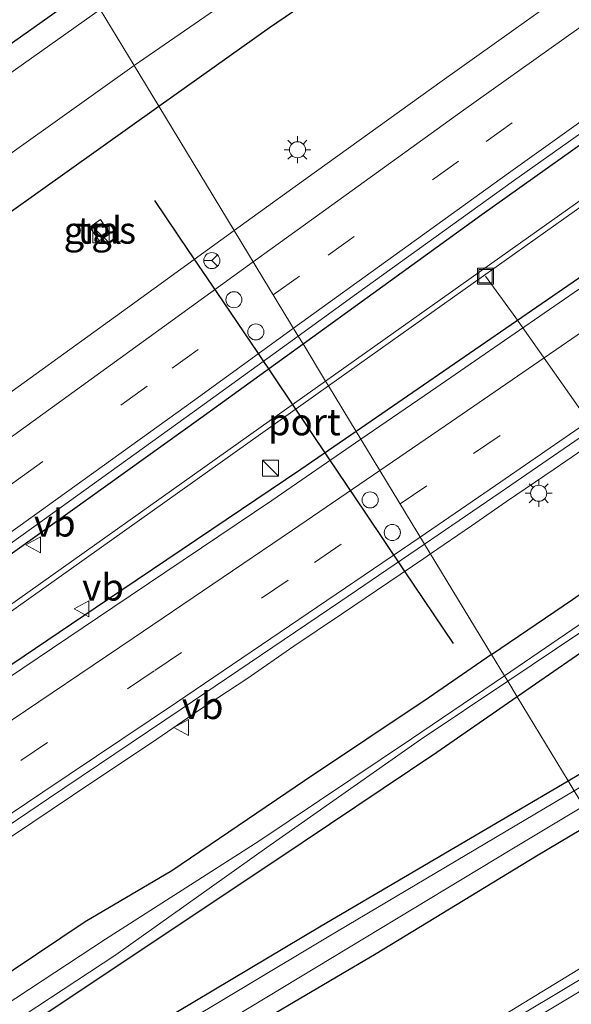
# Model space of a CAD drawing. Units: metres. Extents: x 149994 to 157238, y 488654 to 493750.
# Drawn here: x 151397 to 151448, y 489657 to 489749 of the extents above; entities that cross this region are included whole.
import ezdxf
from ezdxf.enums import TextEntityAlignment as Align

# ---------------------------------------------------------------- set-up
doc = ezdxf.new("R2010")
doc.units = ezdxf.units.M
doc.linetypes.add('VW-3-9_STREEP', pattern=[12, 3, -9])
doc.layers.get('0').update_dxf_attribs({"lineweight": 25})
for name, color, linetype, lineweight in [('B-ME-AL-OVERIG-L-B1', 7, 'Continuous', 18), ('B-ME-BV-GELEIDECONSTRUCTIE-GELEIDERAIL-L-B1', 213, 'BV-GELEIDERAIL', 18), ('B-ME-GW-INSTEEKWATERGANG-L-B1', 10, 'Continuous', 25), ('B-ME-IE-GRASLAND-GV-B6', 93, 'Continuous', 18), ('B-ME-IE-HULPGEOMETRIE-L-B1', 53, 'Continuous', 18), ('B-ME-IE-INRICHTINGSELEMENT-S-B1', 253, 'Continuous', 18), ('B-ME-IE-MEUBILAIR_WEGMEUBILAIR-LICHTMAST-S-B1', 8, 'Continuous', 18), ('B-ME-OG-WATER-GV-B6', 153, 'Continuous', 18), ('B-ME-VH-VERH_SOORT-BITUMEN-GV-B6', 8, 'IE-TERREINAFSCHEIDING-NATUURLIJK-HOUTWAL', 18), ('B-ME-VH-VERH_SOORT-TEGELS-GV-B6', 8, 'Continuous', 18), ('B-ME-VW-DRIP-S-B1', 8, 'Continuous', 18), ('B-ME-VW-MARKERING-39STREEP-015-L-B1', 255, 'VW-3-9_STREEP', 18), ('B-ME-VW-MARKERING-STREEP-015-L-B1', 7, 'Continuous', 18), ('B-ME-VW-MEUBILAIR_WEGMEUBILAIR-RONA-S-B1', 8, 'Continuous', 18), ('B-ME-VW-MEUBILAIR_WEGMEUBILAIR-VERKEERSBORD-S-B1', 8, 'Continuous', 18), ('B-ME-VW-PORTAAL-L-B1', 10, 'Continuous', 25)]:
    doc.layers.add(name, color=color, linetype=linetype, lineweight=lineweight)
doc.styles.add('NLCS-ISO', font='NLCS-ISO.TTF')
doc.linetypes.add('BV-GELEIDERAIL', pattern='A,10,-3,[108,NLCS.SHX,S=1,R=0,X=0,Y=0],-3', length=16)
doc.linetypes.add('IE-TERREINAFSCHEIDING-NATUURLIJK-HOUTWAL', pattern='A,7,-1.5,[67,NLCS.SHX,S=0.75,R=45,X=0,Y=0],-1.5,7,-1.5,[70,NLCS.SHX,S=0.75,R=0,X=0,Y=0],-1.5', length=20)

# ---------------------------------------------------------------- blocks, each defined once
blk = doc.blocks.new('kast')
blk.add_line((-0.75, -0.75), (0.75, 0.75))
blk.add_lwpolyline([(-0.75, 0.75), (0.75, 0.75), (0.75, -0.75), (-0.75, -0.75)], close=True)
blk = doc.blocks.new('dtb')
blk.add_circle((0, 0), 0.75)
blk = doc.blocks.new('put')
for p, q in [((0.75, 0.75), (-0.75, 0.75)), ((-0.75, 0.75), (-0.75, -0.75)), ((0.75, -0.75), (0.75, 0.75)), ((-0.75, -0.75), (0.75, -0.75))]:
    blk.add_line(p, q)
blk.add_lwpolyline([(-0.625, 0.625), (0.625, 0.625), (0.625, -0.625), (-0.625, -0.625)], close=True)
blk = doc.blocks.new('verkeersbord')
for p, q in [((0, 0.75), (-0.75, -0.625)), ((0.75, -0.625), (0, 0.75)), ((-0.75, -0.625), (0.75, -0.625))]:
    blk.add_line(p, q)
blk = doc.blocks.new('wegwijzer')
for q in [(-0.53, -0.53), (0, 0.75), (0.53, -0.53)]:
    blk.add_line((0, 0), q)
blk.add_circle((0, 0), 0.75)
blk = doc.blocks.new('lantaarnpaal')
for p, q in [((0, 0.75), (0, 1.25)), ((-0.75, 0), (-1.25, 0)), ((-0.884, 0.884), (-0.53, 0.53)), ((0.53, 0.53), (0.884, 0.884)), ((0.75, 0), (1.25, 0)), ((-0.53, -0.53), (-0.884, -0.884)), ((0, -0.75), (0, -1.25)), ((0.53, -0.53), (0.884, -0.884))]:
    blk.add_line(p, q)
blk.add_circle((0, 0), 0.75)

msp = doc.modelspace()

# ---------------------------------------------------------------- linework, layer by layer
at = {"layer": 'B-ME-AL-OVERIG-L-B1'}
msp.add_polyline3d([(151440.426, 489724.933, -5.353), (151443.269, 489721.028, -5.353), (151457.6904, 489700.4829, -5.461), (151457.989, 489700.0819, -5.461)], dxfattribs=at)
at = {"layer": 'B-ME-BV-GELEIDECONSTRUCTIE-GELEIDERAIL-L-B1'}
for points in [[(151521.581, 489756.284, -2.5737), (151516.8448, 489752.8269, -2.559), (151511.8838, 489749.4547, -2.5865), (151505.7638, 489745.7362, -2.5876), (151501.0705, 489742.8376, -2.5133), (151497.7828, 489740.8606, -2.5136), (151491.0367, 489736.4877, -2.411), (151484.3804, 489732.0869, -2.2796), (151477.7332, 489727.7268, -2.176), (151471.0817, 489723.3348, -2.071), (151465.4795, 489719.6026, -2.0359), (151461.0579, 489716.6811, -2.0592), (151454.5181, 489712.1791, -2.0095), (151450.095, 489709.157, -1.946), (151446.8451, 489706.9037, -1.9267), (151442.3955, 489703.8984, -1.853), (151439.1303, 489701.6142, -1.8682), (151435.3002, 489699.0051, -1.8357)], [(151435.3002, 489699.0051, -1.8357), (151434.672, 489698.5771, -1.8303), (151426.9884, 489693.3691, -1.7538), (151422.5673, 489690.3638, -1.7722), (151418.1772, 489687.3386, -1.7668), (151413.6767, 489684.3703, -1.7604), (151409.2771, 489681.3605, -1.7548), (151403.7218, 489677.6355, -1.7412), (151398.197, 489673.9377, -1.7597), (151393.7659, 489670.9802, -1.7488)], [(151395.4778, 489627.8381, -1.78), (151401.1799, 489631.323, -1.7659), (151405.823, 489634.0359, -1.7542), (151410.2908, 489636.7581, -1.7498), (151414.9147, 489639.5225, -1.72), (151419.5198, 489642.301, -1.7039), (151425.197, 489645.7302, -1.6941), (151430.8838, 489649.1348, -1.7017), (151436.655, 489652.6282, -1.717), (151442.3341, 489656.0474, -1.7632), (151449.0528, 489660.1642, -1.7716), (151453.7678, 489663.0002, -1.78), (151456.2428, 489664.4656, -1.7743)]]:
    msp.add_polyline3d(points, dxfattribs=at)
at = {"layer": 'B-ME-GW-INSTEEKWATERGANG-L-B1'}
for points in [[(151409.9641, 489740.7903, -4.5789), (151420.278, 489748.156, -4.604), (151437.054, 489759.599, -4.651), (151452.183, 489769.58, -4.561), (151468.334, 489781.021, -4.605), (151483.973, 489791.868, -4.607), (151500.042, 489802.885, -4.556), (151517.872, 489815.123, -4.593), (151534.241, 489826.448, -4.594), (151548.946, 489836.895, -4.561), (151564.614, 489847.625, -4.582), (151580.422, 489858.426, -4.567), (151596.748, 489869.204, -4.545), (151613.002, 489880.487, -4.5), (151629.445, 489892.699, -4.504), (151644.904, 489905.065, -4.582), (151658.93, 489917.354, -4.608), (151672.214, 489931.139, -4.561), (151682, 489944.036, -4.583), (151692.005, 489958.902, -4.531), (151700.279, 489973.265, -4.642), (151707.517, 489988.596, -4.714), (151709.3212, 489992.2488, -4.6646)], [(151423.4159, 489718.605, -2.9278), (151440.0977, 489730.6873, -3.0474), (151470.5103, 489752.3516, -3.2715), (151503.1801, 489775.1539, -3.3069), (151537.4761, 489798.5751, -3.2649), (151575.6105, 489824.0114, -3.141), (151616.7432, 489850.7019, -2.9907), (151645.829, 489869.1213, -3.0698), (151666.5653, 489882.1824, -3.155), (151682.6214, 489892.0958, -3.2038), (151683.1783, 489891.6761, -3.1198), (151683.2976, 489891.1122, -3.0531), (151680.3303, 489889.0704, -3.0494), (151655.4485, 489871.8303, -2.9334), (151626.7451, 489851.664, -2.7427), (151592.2299, 489827.0145, -2.7626), (151561.9686, 489805.0357, -2.8923), (151538.1347, 489787.8018, -2.9317), (151508.1066, 489766.0891, -2.9813), (151484.2979, 489749.3234, -2.9224), (151460.1751, 489732.3366, -2.8628), (151428.372, 489710.4312, -2.6974)], [(151441.0072, 489689.5929, -4.1327), (151448.54, 489694.744, -4.126), (151459.784, 489702.587, -4.213), (151469.685, 489709.754, -4.211), (151479.948, 489716.501, -4.366), (151491.575, 489724.541, -4.357), (151503.8644, 489733.2232, -4.4155), (151515.4194, 489741.4071, -4.4278), (151524.3659, 489747.7951, -4.4269), (151535.1179, 489755.4754, -4.4252), (151543.0486, 489761.1799, -4.4173), (151549.4167, 489765.7781, -4.408), (151560.2194, 489773.61, -4.3863), (151570.3254, 489780.987, -4.3552), (151581.6204, 489789.2351, -4.3198), (151592.5774, 489797.1955, -4.2753), (151615.837, 489811.365, -4.461), (151637.965, 489825.286, -4.47), (151655.19, 489836.675, -4.736), (151670.774, 489847.718, -4.583), (151689.213, 489859.935, -4.514)], [(151448.1594, 489677.7971, -4.2472), (151476.969, 489694.954, -4.307), (151495.917, 489706.163, -4.533), (151519.978, 489719.999, -4.787), (151537.808, 489729.883, -5.093), (151556.136, 489740.823, -4.944), (151572.815, 489750.276, -4.896), (151580.404, 489754.829, -4.943), (151578.752, 489757.771, -4.962), (151570.503, 489771.314, -5.021), (151567.988, 489774.814, -5.014), (151565.161, 489772.96, -5.012), (151550.002, 489761.649, -4.839), (151532.063, 489748.99, -4.981), (151517.29, 489738.266, -4.831), (151501.532, 489726.728, -4.616), (151485.059, 489714.941, -4.614), (151468.52, 489703.208, -4.54), (151451.95, 489691.561, -4.482), (151443.4014, 489685.6441, -4.5208)], [(151403.3353, 489751.7227, -5.0466), (151385.734, 489739.233, -4.964), (151369.729, 489727.946, -5.01), (151355.084, 489717.669, -4.952), (151340.03, 489706.887, -4.906), (151323.195, 489694.804, -4.933), (151308.908, 489684.97, -4.901), (151292.903, 489673.794, -4.87), (151277.485, 489663.158, -4.863), (151260.855, 489652.078, -4.917), (151244.872, 489641.468, -4.886), (151227.408, 489630.22, -4.809), (151212.661, 489620.347, -4.91), (151213.022, 489618.437, -4.814), (151213.492, 489617.186, -4.876), (151204.513, 489611.666, -4.819), (151203.666, 489611.937, -4.819), (151203.125, 489612.707, -4.822)], [(151199.332, 489610.178, -5.092), (151201.543, 489606.468, -5.179), (151202.198, 489605.734, -4.957), (151204.1579, 489604.6425, -5.0173), (151206.629, 489604.93, -4.728), (151216.256, 489612.312, -4.744), (151218.81, 489608.637, -4.544), (151234.452, 489619.167, -4.61), (151250.227, 489629.627, -4.592), (151266.14, 489640.121, -4.596), (151283.201, 489651.154, -4.615), (151299.529, 489662.334, -4.563), (151316.101, 489673.69, -4.595), (151332.17, 489685.201, -4.561), (151349.401, 489697.719, -4.622), (151366.642, 489709.984, -4.578), (151382.951, 489721.488, -4.565), (151396.017, 489730.83, -4.545), (151409.9641, 489740.7903, -4.5789)], [(151428.372, 489710.4312, -2.6974), (151423.1997, 489706.8686, -2.6705), (151405.1829, 489694.7027, -2.6809), (151383.9235, 489680.3473, -2.6932), (151348.5688, 489656.9359, -2.796), (151309.6055, 489631.5538, -2.8261), (151290.0354, 489618.8274, -2.7956), (151266.8895, 489603.7757, -2.7595), (151248.3862, 489591.736, -2.6949), (151222.8824, 489575.1412, -2.6057), (151221.1402, 489576.7075, -2.6349), (151221.0574, 489578.8592, -2.6675), (151247.3698, 489596.3419, -2.7414), (151278.9537, 489617.3271, -2.8301), (151305.8373, 489635.6055, -2.88), (151340.7688, 489659.7423, -2.902), (151375.4139, 489684.116, -2.8219), (151413.8781, 489711.697, -2.8594), (151423.4159, 489718.605, -2.9278)], [(151441.0072, 489689.5929, -4.1327), (151435.076, 489685.537, -4.138), (151423.558, 489677.793, -4.086), (151411.166, 489669.385, -4.12), (151403.095, 489664.629, -3.763), (151391.795, 489657.078, -3.711)], [(151443.4014, 489685.6441, -4.5208), (151435.884, 489680.441, -4.555), (151420.8837, 489670.3616, -4.5026), (151406.455, 489660.737, -4.527), (151392.276, 489651.279, -4.551)], [(151393.231, 489645.22, -4.322), (151408.327, 489654.241, -4.344), (151425.109, 489664.269, -4.393), (151448.1594, 489677.7971, -4.2472)], [(151382.158, 489632.65, -4.111), (151397.348, 489641.936, -4.116), (151413.218, 489651.652, -4.125), (151430.25, 489661.686, -4.063), (151445.196, 489670.814, -4.066), (151450.4935, 489673.9476, -4.0595)]]:
    msp.add_polyline3d(points, dxfattribs=at)
at = {"layer": 'B-ME-IE-GRASLAND-GV-B6'}
for points in [[(151417.0038, 489729.18, -3.1586), (151409.9641, 489740.7903, -4.5789), (151420.278, 489748.156, -4.604), (151437.054, 489759.599, -4.651), (151452.183, 489769.58, -4.561), (151468.334, 489781.021, -4.605), (151483.973, 489791.868, -4.607), (151500.042, 489802.885, -4.556), (151517.872, 489815.123, -4.593), (151534.241, 489826.448, -4.594), (151548.946, 489836.895, -4.561), (151564.614, 489847.625, -4.582), (151580.422, 489858.426, -4.567), (151596.748, 489869.204, -4.545), (151613.002, 489880.487, -4.5), (151629.445, 489892.699, -4.504), (151644.904, 489905.065, -4.582), (151658.93, 489917.354, -4.608), (151672.214, 489931.139, -4.561), (151682, 489944.036, -4.583), (151692.005, 489958.902, -4.531)], [(151684.7573, 489931.5545, -3.7833), (151677.3135, 489922.4861, -3.8158), (151669.4636, 489913.8886, -3.8085), (151661.2048, 489905.5137, -3.7287), (151652.6775, 489897.4917, -3.594), (151644.0815, 489889.9437, -3.5222), (151633.4037, 489881.0972, -3.4259), (151617.8892, 489869.2161, -3.3387), (151603.8672, 489859.0537, -3.3024), (151589.4835, 489849.0108, -3.3125), (151574.7068, 489838.809, -3.3546), (151555.0373, 489825.2964, -3.446), (151540.6705, 489815.5932, -3.4627), (151525.6946, 489805.4845, -3.4757), (151510.7016, 489795.2702, -3.5247), (151495.7262, 489784.9489, -3.5248), (151480.8415, 489774.5974, -3.5104), (151466.0113, 489764.2058, -3.485), (151451.1625, 489753.7133, -3.3726), (151436.393, 489743.161, -3.27), (151421.6986, 489732.5721, -3.1788), (151417.0038, 489729.18, -3.1586)], [(151689.5334, 489894.2784, -3.035), (151674.6796, 489884.0448, -2.9718), (151659.8675, 489873.7924, -2.921), (151645.1051, 489863.5033, -2.8254), (151629.7613, 489852.742, -2.7341), (151615.5661, 489842.6764, -2.6903), (151600.8918, 489832.2117, -2.6957), (151586.22, 489821.698, -2.7693), (151567.1083, 489807.7948, -2.8296), (151552.5967, 489797.1764, -2.8701), (151538.0795, 489786.6094, -2.9156), (151523.5096, 489776.1028, -2.9316), (151508.9104, 489765.6627, -2.9344), (151494.2599, 489755.2599, -2.9339), (151479.5823, 489744.91, -2.9066), (151464.8645, 489734.6117, -2.8465), (151450.1132, 489724.3679, -2.7661), (151435.3099, 489714.1556, -2.681), (151428.8202, 489709.6921, -2.6473)], [(151434.7584, 489699.8986, -2.374), (151441.819, 489704.7254, -2.4098), (151456.635, 489714.9468, -2.4841), (151471.4158, 489725.2191, -2.5695), (151486.1644, 489735.5376, -2.652), (151500.8805, 489745.9027, -2.6863), (151515.5625, 489756.3161, -2.6845), (151530.2016, 489766.7897, -2.6776), (151544.7971, 489777.3239, -2.6575), (151559.3554, 489787.9095, -2.6262), (151573.8903, 489798.5272, -2.5839), (151592.9288, 489812.3876, -2.4858), (151607.5338, 489822.9086, -2.4341), (151622.1744, 489833.3801, -2.4112), (151636.4728, 489843.5251, -2.4445), (151651.5757, 489854.1535, -2.5396), (151666.3331, 489864.4591, -2.6631), (151681.1233, 489874.7179, -2.7358), (151695.9561, 489884.9153, -2.7709)], [(151689.213, 489859.935, -4.514), (151670.774, 489847.718, -4.583), (151655.19, 489836.675, -4.736), (151637.965, 489825.286, -4.47), (151615.837, 489811.365, -4.461), (151592.5774, 489797.1955, -4.2753), (151581.6204, 489789.2351, -4.3198), (151570.3254, 489780.987, -4.3552), (151560.2194, 489773.61, -4.3863), (151549.4167, 489765.7781, -4.408), (151543.0486, 489761.1799, -4.4173), (151535.1179, 489755.4754, -4.4252), (151524.3659, 489747.7951, -4.4269), (151515.4194, 489741.4071, -4.4278), (151503.8644, 489733.2232, -4.4155), (151491.575, 489724.541, -4.357), (151479.948, 489716.501, -4.366), (151469.685, 489709.754, -4.211), (151459.784, 489702.587, -4.213), (151448.54, 489694.744, -4.126), (151441.0072, 489689.5929, -4.1327), (151434.7584, 489699.8986, -2.374)], [(151597.8271, 489836.0918, -3.4163), (151573.4208, 489819.1219, -3.6085), (151539.6211, 489795.6208, -3.6085), (151525.9671, 489786.0881, -3.6085), (151485.1766, 489757.4715, -3.6085), (151454.3895, 489735.6168, -3.6085), (151425.5248, 489715.1269, -3.6068)], [(151592.2299, 489827.0145, -2.7626), (151561.9686, 489805.0357, -2.8923), (151538.1347, 489787.8018, -2.9317), (151508.1066, 489766.0891, -2.9813), (151484.2979, 489749.3234, -2.9224), (151460.1751, 489732.3366, -2.8628), (151428.372, 489710.4312, -2.6974), (151425.7942, 489714.6827, -3.6069), (151454.6933, 489735.2189, -3.6069), (151485.4805, 489757.0735, -3.6069), (151526.2709, 489785.6902, -3.6069), (151539.9249, 489795.2229, -3.6069), (151573.7246, 489818.724, -3.6085), (151598.131, 489835.6938, -3.4163)], [(151534.241, 489826.448, -4.594), (151517.872, 489815.123, -4.593), (151500.042, 489802.885, -4.556), (151483.973, 489791.868, -4.607), (151468.334, 489781.021, -4.605), (151452.183, 489769.58, -4.561), (151437.054, 489759.599, -4.651), (151420.278, 489748.156, -4.604), (151409.9641, 489740.7903, -4.5789), (151407.6645, 489744.5828, -5.967), (151423.234, 489755.362, -5.969), (151439.579, 489766.718, -5.97), (151455.482, 489777.656, -5.973), (151474.103, 489790.433, -5.969), (151492.913, 489803.428, -5.976), (151510.529, 489815.622, -5.976), (151528.099, 489827.568, -5.968)], [(151428.8202, 489709.6921, -2.6473), (151428.372, 489710.4312, -2.6974), (151460.1751, 489732.3366, -2.8628), (151484.2979, 489749.3234, -2.9224), (151508.1066, 489766.0891, -2.9813), (151538.1347, 489787.8018, -2.9317), (151561.9686, 489805.0357, -2.8923), (151592.2299, 489827.0145, -2.7626)], [(151575.6105, 489824.0114, -3.141), (151537.4761, 489798.5751, -3.2649), (151503.1801, 489775.1539, -3.3069), (151470.5103, 489752.3516, -3.2715), (151440.0977, 489730.6873, -3.0474), (151423.4159, 489718.605, -2.9278), (151422.9741, 489719.3337, -2.8553), (151428.4093, 489723.2676, -2.9093), (151443.0342, 489733.8135, -2.977), (151450.7044, 489739.2504, -2.9961), (151476.6739, 489757.9134, -3.2026), (151488.9629, 489766.5094, -3.224), (151501.284, 489775.0592, -3.2153), (151513.6371, 489783.5628, -3.2116), (151526.022, 489792.02, -3.2038), (151538.4385, 489800.4306, -3.1682), (151550.8865, 489808.7947, -3.1605), (151563.3658, 489817.112, -3.0966), (151575.8761, 489825.3825, -3.046)], [(151425.5248, 489715.1269, -3.6068), (151423.4159, 489718.605, -2.9278), (151440.0977, 489730.6873, -3.0474), (151470.5103, 489752.3516, -3.2715), (151503.1801, 489775.1539, -3.3069), (151537.4761, 489798.5751, -3.2649), (151575.6105, 489824.0114, -3.141)], [(151448.1594, 489677.7971, -4.2472), (151443.4014, 489685.6441, -4.5208), (151451.95, 489691.561, -4.482), (151468.52, 489703.208, -4.54), (151485.059, 489714.941, -4.614), (151501.532, 489726.728, -4.616), (151517.29, 489738.266, -4.831), (151532.063, 489748.99, -4.981), (151550.002, 489761.649, -4.839), (151565.161, 489772.96, -5.012), (151567.988, 489774.814, -5.014), (151570.503, 489771.314, -5.021), (151578.752, 489757.771, -4.962), (151580.404, 489754.829, -4.943), (151572.815, 489750.276, -4.896), (151556.136, 489740.823, -4.944), (151537.808, 489729.883, -5.093), (151519.978, 489719.999, -4.787), (151495.917, 489706.163, -4.533), (151476.969, 489694.954, -4.307), (151448.1594, 489677.7971, -4.2472)], [(151388.89, 489751.968, -4.779), (151399.3809, 489758.2445, -4.801), (151403.3353, 489751.7227, -5.0466), (151385.734, 489739.233, -4.964)], [(151530.288, 489749.873, -5.529), (151516.475, 489739.957, -5.465), (151499.339, 489728.092, -5.432), (151484.325, 489717.167, -5.43), (151465.649, 489704.382, -5.482), (151451.055, 489693.646, -5.42), (151442.2041, 489687.6189, -5.5129), (151441.0072, 489689.5929, -4.1327), (151448.54, 489694.744, -4.126), (151459.784, 489702.587, -4.213), (151469.685, 489709.754, -4.211), (151479.948, 489716.501, -4.366), (151491.575, 489724.541, -4.357), (151503.8644, 489733.2232, -4.4155), (151515.4194, 489741.4071, -4.4278), (151524.3659, 489747.7951, -4.4269), (151535.1179, 489755.4754, -4.4252)], [(151582.863, 489754.883, -5.585), (151571.106, 489748.1, -5.571), (151555.179, 489738.815, -5.568), (151537.823, 489728.607, -5.618), (151520.608, 489718.737, -5.633), (151510.482, 489712.694, -5.405), (151502.153, 489708.578, -5.598), (151476.7161, 489693.486, -5.5511), (151448.7187, 489676.8748, -5.5995), (151448.1594, 489677.7971, -4.2472)], [(151385.734, 489739.233, -4.964), (151403.3353, 489751.7227, -5.0466), (151404.4885, 489749.8208, -5.9828), (151387.185, 489737.569, -5.968)], [(151448.1594, 489677.7971, -4.2472), (151476.969, 489694.954, -4.307), (151495.917, 489706.163, -4.533), (151519.978, 489719.999, -4.787), (151537.808, 489729.883, -5.093), (151556.136, 489740.823, -4.944), (151572.815, 489750.276, -4.896)], [(151532.063, 489748.99, -4.981), (151517.29, 489738.266, -4.831), (151501.532, 489726.728, -4.616), (151485.059, 489714.941, -4.614), (151468.52, 489703.208, -4.54), (151451.95, 489691.561, -4.482), (151443.4014, 489685.6441, -4.5208), (151442.5075, 489687.1185, -5.44), (151451.411, 489693.095, -5.415), (151466.094, 489703.369, -5.424), (151484.586, 489716.434, -5.434), (151499.79, 489727.219, -5.433), (151516.58, 489739.184, -5.504), (151530.799, 489749.164, -5.512)], [(151389.976, 489731.996, -5.968), (151407.6645, 489744.5828, -5.967), (151409.9641, 489740.7903, -4.5789), (151396.017, 489730.83, -4.545)], [(151396.017, 489730.83, -4.545), (151409.9641, 489740.7903, -4.5789), (151417.0038, 489729.18, -3.1586), (151407.0365, 489721.9695, -3.1479), (151392.5663, 489711.5104, -3.0375)], [(151404.398, 489728.212, -3.292), (151405.4, 489728.885, -3.295), (151404.527, 489730.209, -3.346), (151403.521, 489729.503, -3.296), (151404.398, 489728.212, -3.292)], [(151387.4499, 489693.7442, -2.7354), (151399.3016, 489702.2376, -2.7481), (151413.8428, 489712.718, -2.7859), (151422.9741, 489719.3337, -2.8553), (151423.4159, 489718.605, -2.9278), (151413.8781, 489711.697, -2.8594), (151375.4139, 489684.116, -2.8219)], [(151375.4139, 489684.116, -2.8219), (151413.8781, 489711.697, -2.8594), (151423.4159, 489718.605, -2.9278), (151425.5248, 489715.1269, -3.6068)], [(151387.9071, 489687.7672, -3.4191), (151425.7942, 489714.6827, -3.6069), (151428.372, 489710.4312, -2.6974), (151423.1997, 489706.8686, -2.6705), (151405.1829, 489694.7027, -2.6809), (151383.9235, 489680.3473, -2.6932)], [(151425.5248, 489715.1269, -3.6068), (151387.6527, 489688.2221, -3.4191)], [(151383.9235, 489680.3473, -2.6932), (151405.1829, 489694.7027, -2.6809), (151423.1997, 489706.8686, -2.6705), (151428.372, 489710.4312, -2.6974), (151428.8202, 489709.6921, -2.6473)], [(151428.8202, 489709.6921, -2.6473), (151420.5086, 489703.9872, -2.6054), (151405.6639, 489693.9843, -2.6024), (151393.0365, 489685.5057, -2.6314)], [(151393.8453, 489672.2257, -2.3653), (151399.6815, 489676.1552, -2.356), (151412.0477, 489684.4854, -2.3383), (151426.9481, 489694.5838, -2.3449), (151434.7584, 489699.8986, -2.374), (151441.0072, 489689.5929, -4.1327), (151435.076, 489685.537, -4.138), (151423.558, 489677.793, -4.086), (151411.166, 489669.385, -4.12), (151403.095, 489664.629, -3.763), (151391.795, 489657.078, -3.711)], [(151391.795, 489657.078, -3.711), (151403.095, 489664.629, -3.763), (151411.166, 489669.385, -4.12), (151423.558, 489677.793, -4.086), (151435.076, 489685.537, -4.138), (151441.0072, 489689.5929, -4.1327), (151442.2041, 489687.6189, -5.5129)], [(151442.2041, 489687.6189, -5.5129), (151433.543, 489681.721, -5.406), (151419.304, 489672.162, -5.436), (151404.99, 489663.017, -5.432), (151360.965, 489634.038, -5.42)], [(151346.052, 489622.107, -5.421), (151405.9469, 489661.5645, -5.4019), (151420.026, 489671.573, -5.445), (151434.334, 489681.632, -5.463), (151442.5075, 489687.1185, -5.44), (151443.4014, 489685.6441, -4.5208), (151435.884, 489680.441, -4.555), (151420.8837, 489670.3616, -4.5026), (151406.455, 489660.737, -4.527), (151392.276, 489651.279, -4.551)], [(151392.276, 489651.279, -4.551), (151406.455, 489660.737, -4.527), (151420.8837, 489670.3616, -4.5026), (151435.884, 489680.441, -4.555), (151443.4014, 489685.6441, -4.5208), (151448.1594, 489677.7971, -4.2472)], [(151448.1594, 489677.7971, -4.2472), (151448.7187, 489676.8748, -5.5995), (151425.689, 489663.211, -5.457), (151365.785, 489627.281, -5.473)], [(151448.1594, 489677.7971, -4.2472), (151425.109, 489664.269, -4.393), (151408.327, 489654.241, -4.344), (151393.231, 489645.22, -4.322)], [(151393.231, 489645.22, -4.322), (151408.327, 489654.241, -4.344), (151425.109, 489664.269, -4.393), (151448.1594, 489677.7971, -4.2472)], [(151366.681, 489625.354, -5.411), (151442.907, 489671.431, -5.416), (151449.5937, 489675.4315, -5.4523), (151450.4935, 489673.9476, -4.0595), (151445.196, 489670.814, -4.066), (151430.25, 489661.686, -4.063), (151413.218, 489651.652, -4.125), (151397.348, 489641.936, -4.116), (151382.158, 489632.65, -4.111)], [(151382.158, 489632.65, -4.111), (151397.348, 489641.936, -4.116), (151413.218, 489651.652, -4.125), (151430.25, 489661.686, -4.063), (151445.196, 489670.814, -4.066), (151450.4935, 489673.9476, -4.0595), (151456.6969, 489663.7167, -2.3674), (151443.4589, 489655.7815, -2.3654), (151427.9963, 489646.4762, -2.3261), (151412.5701, 489637.1959, -2.3643), (151397.1728, 489627.9434, -2.3879), (151381.7462, 489618.6973, -2.4234)]]:
    msp.add_polyline3d(points, dxfattribs=at)
at = {"layer": 'B-ME-IE-HULPGEOMETRIE-L-B1'}
msp.add_polyline3d([(151404.4885, 489749.8208, -5.9828), (151407.6645, 489744.5828, -5.967), (151409.9641, 489740.7903, -4.5789), (151417.0038, 489729.18, -3.1586), (151422.9741, 489719.3337, -2.8553), (151423.4159, 489718.605, -2.9278), (151425.5248, 489715.1269, -3.6068), (151425.7942, 489714.6827, -3.6069), (151428.372, 489710.4312, -2.6974), (151428.8202, 489709.6921, -2.6473), (151434.7584, 489699.8986, -2.374), (151441.0072, 489689.5929, -4.1327), (151442.2041, 489687.6189, -5.5129), (151442.5075, 489687.1185, -5.44), (151443.4014, 489685.6441, -4.5208), (151448.1594, 489677.7971, -4.2472), (151448.7187, 489676.8748, -5.5995), (151449.5937, 489675.4315, -5.4523), (151450.4935, 489673.9476, -4.0595), (151456.6969, 489663.7167, -2.3674), (151462.8072, 489653.6393, -2.6019)], dxfattribs=at)
at = {"layer": 'B-ME-OG-WATER-GV-B6'}
for points in [[(151425.5248, 489715.1269, -3.6068), (151454.3895, 489735.6168, -3.6085), (151485.1766, 489757.4715, -3.6085), (151525.9671, 489786.0881, -3.6085), (151539.6211, 489795.6208, -3.6085), (151573.4208, 489819.1219, -3.6085), (151597.8271, 489836.0918, -3.4163), (151618.7722, 489849.9087, -3.4163), (151649.2812, 489870.046, -3.4163), (151670.3669, 489883.8721, -3.4163), (151670.6707, 489883.4742, -3.4163), (151649.585, 489869.6481, -3.4163), (151619.076, 489849.5108, -3.4163), (151598.131, 489835.6938, -3.4163), (151573.7246, 489818.724, -3.6085), (151539.9249, 489795.2229, -3.6069), (151526.2709, 489785.6902, -3.6069), (151485.4805, 489757.0735, -3.6069), (151454.6933, 489735.2189, -3.6069), (151425.7942, 489714.6827, -3.6069), (151425.5248, 489715.1269, -3.6068)], [(151528.099, 489827.568, -5.968), (151510.529, 489815.622, -5.976), (151492.913, 489803.428, -5.976), (151474.103, 489790.433, -5.969), (151455.482, 489777.656, -5.973), (151439.579, 489766.718, -5.97), (151423.234, 489755.362, -5.969), (151407.6645, 489744.5828, -5.967), (151404.4885, 489749.8208, -5.9828), (151421.918, 489762.088, -5.977), (151437.993, 489773.101, -5.965), (151456.055, 489785.643, -5.982), (151473.36, 489797.584, -5.97), (151490.099, 489809.115, -5.968), (151507.224, 489820.861, -5.978)], [(151387.185, 489737.569, -5.968), (151404.4885, 489749.8208, -5.9828), (151407.6645, 489744.5828, -5.967), (151389.976, 489731.996, -5.968)], [(151530.799, 489749.164, -5.512), (151516.58, 489739.184, -5.504), (151499.79, 489727.219, -5.433), (151484.586, 489716.434, -5.434), (151466.094, 489703.369, -5.424), (151451.411, 489693.095, -5.415), (151442.5075, 489687.1185, -5.44), (151442.2041, 489687.6189, -5.5129), (151451.055, 489693.646, -5.42), (151465.649, 489704.382, -5.482), (151484.325, 489717.167, -5.43), (151499.339, 489728.092, -5.432), (151516.475, 489739.957, -5.465), (151530.288, 489749.873, -5.529)], [(151425.5248, 489715.1269, -3.6068), (151425.7942, 489714.6827, -3.6069), (151387.9071, 489687.7672, -3.4191), (151346.8021, 489659.5614, -3.4113), (151322.6551, 489643.2058, -3.3306), (151293.027, 489623.1377, -3.3306), (151275.7553, 489611.7773, -3.3306), (151249.1609, 489594.285, -3.3306), (151224.3555, 489578.2493, -3.3306), (151224.1011, 489578.7042, -3.3306), (151248.9065, 489594.7399, -3.3306), (151275.5009, 489612.2322, -3.3306), (151292.7725, 489623.5925, -3.3306), (151322.4007, 489643.6607, -3.3306), (151346.5476, 489660.0163, -3.4113), (151387.6527, 489688.2221, -3.4191), (151425.5248, 489715.1269, -3.6068)], [(151442.2041, 489687.6189, -5.5129), (151442.5075, 489687.1185, -5.44), (151434.334, 489681.632, -5.463), (151420.026, 489671.573, -5.445), (151405.9469, 489661.5645, -5.4019), (151346.052, 489622.107, -5.421)], [(151360.965, 489634.038, -5.42), (151404.99, 489663.017, -5.432), (151419.304, 489672.162, -5.436), (151433.543, 489681.721, -5.406), (151442.2041, 489687.6189, -5.5129)], [(151365.785, 489627.281, -5.473), (151425.689, 489663.211, -5.457), (151448.7187, 489676.8748, -5.5995), (151449.5937, 489675.4315, -5.4523), (151442.907, 489671.431, -5.416), (151366.681, 489625.354, -5.411)]]:
    msp.add_polyline3d(points, dxfattribs=at)
at = {"layer": 'B-ME-VH-VERH_SOORT-BITUMEN-GV-B6'}
for points in [[(151434.7584, 489699.8986, -2.374), (151428.8202, 489709.6921, -2.6473), (151435.3099, 489714.1556, -2.681), (151450.1132, 489724.3679, -2.7661), (151464.8645, 489734.6117, -2.8465), (151479.5823, 489744.91, -2.9066), (151494.2599, 489755.2599, -2.9339), (151508.9104, 489765.6627, -2.9344), (151523.5096, 489776.1028, -2.9316), (151538.0795, 489786.6094, -2.9156), (151552.5967, 489797.1764, -2.8701), (151567.1083, 489807.7948, -2.8296), (151586.22, 489821.698, -2.7693), (151600.8918, 489832.2117, -2.6957), (151615.5661, 489842.6764, -2.6903), (151629.7613, 489852.742, -2.7341), (151645.1051, 489863.5033, -2.8254), (151659.8675, 489873.7924, -2.921), (151674.6796, 489884.0448, -2.9718), (151689.5334, 489894.2784, -3.035)], [(151695.9561, 489884.9153, -2.7709), (151681.1233, 489874.7179, -2.7358), (151666.3331, 489864.4591, -2.6631), (151651.5757, 489854.1535, -2.5396), (151636.4728, 489843.5251, -2.4445), (151622.1744, 489833.3801, -2.4112), (151607.5338, 489822.9086, -2.4341), (151592.9288, 489812.3876, -2.4858), (151573.8903, 489798.5272, -2.5839), (151559.3554, 489787.9095, -2.6262), (151544.7971, 489777.3239, -2.6575), (151530.2016, 489766.7897, -2.6776), (151515.5625, 489756.3161, -2.6845), (151500.8805, 489745.9027, -2.6863), (151486.1644, 489735.5376, -2.652), (151471.4158, 489725.2191, -2.5695), (151456.635, 489714.9468, -2.4841), (151441.819, 489704.7254, -2.4098), (151434.7584, 489699.8986, -2.374)], [(151575.8761, 489825.3825, -3.046), (151563.3658, 489817.112, -3.0966), (151550.8865, 489808.7947, -3.1605), (151538.4385, 489800.4306, -3.1682), (151526.022, 489792.02, -3.2038), (151513.6371, 489783.5628, -3.2116), (151501.284, 489775.0592, -3.2153), (151488.9629, 489766.5094, -3.224), (151476.6739, 489757.9134, -3.2026), (151450.7044, 489739.2504, -2.9961), (151443.0342, 489733.8135, -2.977), (151428.4093, 489723.2676, -2.9093), (151422.9741, 489719.3337, -2.8553), (151417.0038, 489729.18, -3.1586), (151421.6986, 489732.5721, -3.1788), (151436.393, 489743.161, -3.27), (151451.1625, 489753.7133, -3.3726), (151466.0113, 489764.2058, -3.485), (151480.8415, 489774.5974, -3.5104), (151495.7262, 489784.9489, -3.5248), (151510.7016, 489795.2702, -3.5247), (151525.6946, 489805.4845, -3.4757), (151540.6705, 489815.5932, -3.4627), (151555.0373, 489825.2964, -3.446)], [(151392.5663, 489711.5104, -3.0375), (151407.0365, 489721.9695, -3.1479), (151417.0038, 489729.18, -3.1586), (151422.9741, 489719.3337, -2.8553), (151413.8428, 489712.718, -2.7859), (151399.3016, 489702.2376, -2.7481), (151387.4499, 489693.7442, -2.7354)], [(151393.0365, 489685.5057, -2.6314), (151405.6639, 489693.9843, -2.6024), (151420.5086, 489703.9872, -2.6054), (151428.8202, 489709.6921, -2.6473), (151434.7584, 489699.8986, -2.374)], [(151434.7584, 489699.8986, -2.374), (151426.9481, 489694.5838, -2.3449), (151412.0477, 489684.4854, -2.3383), (151399.6815, 489676.1552, -2.356), (151393.8453, 489672.2257, -2.3653)], [(151181.0378, 489498.2625, -2.521), (151196.4604, 489507.5574, -2.4827), (151211.8963, 489516.8464, -2.418), (151227.3099, 489526.1204, -2.3213), (151242.5572, 489535.3797, -2.3695), (151258.1167, 489544.7954, -2.4308), (151273.5584, 489554.0682, -2.4438), (151288.9902, 489563.34, -2.5015), (151304.4832, 489572.617, -2.5453), (151320.0138, 489581.8757, -2.5436), (151335.4601, 489591.0881, -2.5308), (151350.8704, 489600.25, -2.5022), (151366.3401, 489609.4877, -2.4768), (151381.7462, 489618.6973, -2.4234), (151397.1728, 489627.9434, -2.3879), (151412.5701, 489637.1959, -2.3643), (151427.9963, 489646.4762, -2.3261), (151443.4589, 489655.7815, -2.3654), (151456.6969, 489663.7167, -2.3674), (151462.8072, 489653.6393, -2.6019)]]:
    msp.add_polyline3d(points, dxfattribs=at)
at = {"layer": 'B-ME-VH-VERH_SOORT-TEGELS-GV-B6'}
msp.add_polyline3d([(151404.398, 489728.212, -3.292), (151403.521, 489729.503, -3.296), (151404.527, 489730.209, -3.346), (151405.4, 489728.885, -3.295), (151404.398, 489728.212, -3.292)], dxfattribs=at)
at = {"layer": 'B-ME-VW-MARKERING-39STREEP-015-L-B1'}
for points in [[(151432.4802, 489703.6558, -2.4193), (151439.3262, 489708.352, -2.4549), (151454.1299, 489718.5627, -2.5354), (151468.9015, 489728.8254, -2.6184), (151483.6391, 489739.1334, -2.6915), (151498.3448, 489749.4886, -2.7112), (151513.009, 489759.9006, -2.7135), (151527.6254, 489770.368, -2.7022), (151542.2058, 489780.9013, -2.6909), (151556.7551, 489791.4755, -2.662), (151571.2922, 489802.0863, -2.6208), (151571.3526, 489802.1304, -2.6206), (151590.3571, 489815.9413, -2.5252), (151604.9767, 489826.4741, -2.4636), (151619.6277, 489836.956, -2.4491), (151633.8844, 489847.0726, -2.4863), (151649.0618, 489857.7427, -2.5803), (151663.8152, 489868.061, -2.6936), (151678.6297, 489878.331, -2.7705), (151693.4744, 489888.5358, -2.8135), (151708.3446, 489898.6997, -2.8533), (151723.5328, 489908.9381, -2.8596), (151738.2224, 489918.8404, -2.8657), (151748.7227, 489925.8473, -2.8759)], [(151420.6425, 489723.179, -2.9163), (151425.7504, 489726.884, -2.9569), (151440.4835, 489737.5135, -3.0454), (151455.2138, 489748.0258, -3.1518), (151469.9899, 489758.4915, -3.2736), (151484.8794, 489768.9083, -3.3004), (151499.7201, 489779.2056, -3.3066), (151514.6635, 489789.4936, -3.2933), (151529.6099, 489799.6799, -3.2648), (151544.6264, 489809.8148, -3.2349), (151552.1538, 489814.8543, -3.23), (151552.2128, 489814.8937, -3.23)], [(151130.5784, 489526.1556, -2.7797), (151140.9307, 489532.8841, -2.7647), (151156.011, 489542.6889, -2.7112), (151171.0706, 489552.5047, -2.6969), (151186.143, 489562.3406, -2.5888), (151195.384, 489568.3704, -2.574), (151201.2121, 489572.1732, -2.5931), (151209.8225, 489577.8014, -2.6405), (151216.2508, 489582.0033, -2.6822), (151231.2275, 489591.8469, -2.7104), (151246.1708, 489601.7479, -2.7164), (151261.0611, 489611.6822, -2.7883), (151275.9564, 489621.7054, -2.8159), (151290.7861, 489631.7559, -2.7972), (151305.5602, 489641.8425, -2.8681), (151320.3094, 489652.0018, -2.8906), (151335.0349, 489662.2113, -2.8842), (151349.7224, 489672.4737, -2.8545), (151364.3213, 489682.768, -2.8243), (151378.932, 489693.147, -2.7793), (151385.145, 489697.5907, -2.7822), (151396.7002, 489705.8596, -2.7902), (151411.1986, 489716.3274, -2.8688), (151420.6425, 489723.179, -2.9163)], [(151138.4329, 489511.4159, -2.5375), (151150.1278, 489518.8154, -2.4995), (151165.2973, 489528.4868, -2.4726), (151180.4379, 489538.1955, -2.3829), (151195.5345, 489547.9615, -2.3307), (151204.9148, 489554.0655, -2.3206), (151210.6159, 489557.7753, -2.3144), (151219.8341, 489563.7769, -2.3403), (151225.7024, 489567.5975, -2.3665), (151240.792, 489577.4136, -2.3915), (151255.8828, 489587.225, -2.4538), (151270.9727, 489597.0361, -2.4945), (151286.0613, 489606.851, -2.5317), (151301.1529, 489616.6634, -2.5468), (151316.2437, 489626.4748, -2.5565), (151331.3333, 489636.2876, -2.5501), (151346.4092, 489646.103, -2.5334), (151361.4361, 489655.9715, -2.5103), (151376.4349, 489665.9047, -2.4587), (151391.398, 489675.8733, -2.4055), (151397.0966, 489679.7061, -2.3939), (151409.5938, 489688.118, -2.371), (151424.4852, 489698.199, -2.3805), (151432.4802, 489703.6558, -2.4193)]]:
    msp.add_polyline3d(points, dxfattribs=at)
at = {"layer": 'B-ME-VW-MARKERING-STREEP-015-L-B1'}
for points in [[(151422.5349, 489720.0579, -2.8218), (151427.876, 489723.9333, -2.8695), (151442.5812, 489734.5462, -2.9481), (151457.3031, 489745.059, -3.0547), (151472.0811, 489755.5306, -3.1672), (151486.9069, 489765.9252, -3.2009), (151501.5715, 489776.0823, -3.208), (151516.5092, 489786.3566, -3.1923), (151531.452, 489796.5309, -3.1645), (151546.6665, 489806.786, -3.14), (151561.2249, 489816.5106, -3.1264), (151581.4259, 489829.8519, -3.0953), (151596.1005, 489839.4062, -3.0767), (151611.3437, 489849.2757, -3.0574), (151625.6097, 489858.3964, -3.0394), (151641.7625, 489868.6574, -2.9551), (151657.2688, 489878.4028, -3.0459), (151672.2142, 489887.7477, -3.0907), (151687.5982, 489897.0946, -3.1152), (151703.0306, 489906.5631, -3.0646), (151718.9648, 489916.1896, -3.0385), (151734.1373, 489925.2668, -3.0432), (151745.1596, 489931.8523, -3.0409)], [(151418.7757, 489726.2578, -3.0146), (151423.6374, 489729.7787, -3.0344), (151438.3704, 489740.4114, -3.134), (151453.1276, 489750.9543, -3.2474), (151467.9464, 489761.4314, -3.3684), (151482.7867, 489771.8351, -3.3977), (151497.6537, 489782.1707, -3.3927), (151512.6058, 489792.4658, -3.3852), (151527.5916, 489802.6737, -3.3498), (151542.6105, 489812.8027, -3.3162), (151557.0072, 489822.4993, -3.2948), (151576.6721, 489836.0321, -3.2191), (151591.4356, 489846.1757, -3.1845), (151605.9004, 489856.2886, -3.1609), (151619.9149, 489866.4057, -3.1947), (151635.4137, 489878.3062, -3.2937), (151645.9356, 489886.9136, -3.3433), (151654.9924, 489894.8917, -3.4551), (151663.6033, 489903.039, -3.5637), (151671.9397, 489911.5104, -3.6206), (151679.8744, 489920.3147, -3.6476), (151687.4076, 489929.4263, -3.6265)], [(151746.8627, 489928.982, -2.9556), (151736.2064, 489921.8764, -2.9519), (151721.6331, 489912.091, -2.9356), (151706.3044, 489901.6994, -2.9368), (151691.4199, 489891.539, -2.8951), (151676.5656, 489881.3088, -2.8499), (151661.7569, 489871.0545, -2.7752), (151646.9549, 489860.7338, -2.6615), (151631.8176, 489850.073, -2.5713), (151617.5162, 489839.9344, -2.5289), (151602.8451, 489829.4494, -2.5404), (151588.2091, 489818.9085, -2.6049), (151569.1447, 489805.0278, -2.6989), (151554.6164, 489794.4179, -2.7432), (151540.0812, 489783.852, -2.765), (151525.4952, 489773.3345, -2.7775), (151510.8893, 489762.872, -2.7886), (151496.2391, 489752.4577, -2.7831), (151481.552, 489742.1026, -2.7668), (151466.8253, 489731.8022, -2.6983), (151452.0634, 489721.5466, -2.6182), (151437.2725, 489711.3507, -2.5345), (151430.5887, 489706.7754, -2.5005)], [(151434.3519, 489700.5689, -2.3424), (151441.3681, 489705.3817, -2.3762), (151456.1827, 489715.6, -2.4494), (151470.9629, 489725.8691, -2.5365), (151485.7103, 489736.1845, -2.6151), (151500.4251, 489746.5467, -2.6423), (151515.099, 489756.9666, -2.6398), (151529.7306, 489767.4442, -2.6334), (151544.3221, 489777.9793, -2.6159), (151558.8702, 489788.5747, -2.5853), (151573.415, 489799.1794, -2.544), (151592.4696, 489813.0249, -2.4482), (151607.0744, 489823.5461, -2.3974), (151621.7162, 489834.0204, -2.3733), (151636.0121, 489844.1657, -2.4103), (151651.1147, 489854.7974, -2.506), (151665.8571, 489865.1076, -2.6168), (151680.7072, 489875.4054, -2.6986), (151695.514, 489885.5624, -2.7226), (151710.3788, 489895.7186, -2.7357), (151725.5958, 489905.9848, -2.7644), (151740.2248, 489915.8544, -2.7921), (151750.5546, 489922.7597, -2.8037)], [(151128.8785, 489529.3457, -2.8617), (151138.9549, 489535.9017, -2.85), (151154.0382, 489545.7171, -2.8018), (151169.1158, 489555.5339, -2.7869), (151184.1754, 489565.3523, -2.6771), (151193.3114, 489571.3161, -2.6573), (151199.2395, 489575.1859, -2.6837), (151207.7616, 489580.7571, -2.7249), (151214.2782, 489585.0173, -2.7665), (151229.2434, 489594.8499, -2.7918), (151244.1611, 489604.7398, -2.8102), (151259.0631, 489614.6793, -2.8662), (151273.9531, 489624.6915, -2.8886), (151288.7575, 489634.7234, -2.8778), (151303.5228, 489644.8172, -2.9507), (151318.2721, 489654.9692, -2.9649), (151332.9538, 489665.1507, -2.9677), (151347.6594, 489675.4347, -2.9432), (151362.2806, 489685.7323, -2.919), (151376.8313, 489696.0507, -2.8706), (151394.6073, 489708.7721, -2.878), (151409.0561, 489719.2189, -2.9752), (151418.7757, 489726.2578, -3.0146)], [(151132.2917, 489522.9405, -2.6914), (151142.9021, 489529.8411, -2.6756), (151157.9796, 489539.6523, -2.6172), (151173.0605, 489549.475, -2.6066), (151188.1083, 489559.3018, -2.4924), (151197.5157, 489565.4409, -2.4954), (151203.186, 489569.1412, -2.5208), (151211.8584, 489574.811, -2.564), (151218.2343, 489578.9795, -2.62), (151233.2153, 489588.8571, -2.6437), (151248.1753, 489598.7499, -2.6318), (151263.0879, 489608.7033, -2.7184), (151277.9807, 489618.7082, -2.739), (151292.8207, 489628.7561, -2.7069), (151307.6198, 489638.8663, -2.7913), (151322.3804, 489649.0199, -2.8037), (151337.0952, 489659.2356, -2.803), (151351.8105, 489669.5152, -2.7696), (151366.4335, 489679.8155, -2.7335), (151381.0412, 489690.1836, -2.6879), (151387.0564, 489694.4884, -2.6916), (151398.8139, 489702.9067, -2.6986), (151413.3268, 489713.377, -2.7459), (151422.5349, 489720.0579, -2.8218)], [(151430.5887, 489706.7754, -2.5005), (151422.4305, 489701.2065, -2.4648), (151407.5602, 489691.1214, -2.4548), (151395.0105, 489682.6698, -2.4768), (151389.3804, 489678.8812, -2.4817), (151374.4355, 489668.9168, -2.5437), (151359.4414, 489658.9994, -2.593), (151344.4212, 489649.1408, -2.6194), (151329.3593, 489639.3204, -2.6384), (151314.2714, 489629.5134, -2.6407), (151299.1766, 489619.7057, -2.6255), (151284.0813, 489609.8887, -2.6141), (151268.9965, 489600.0654, -2.5789), (151253.9101, 489590.257, -2.5409), (151238.8204, 489580.441, -2.4799), (151223.7327, 489570.6257, -2.447), (151217.7209, 489566.715, -2.4236), (151208.6446, 489560.8107, -2.3883), (151202.8997, 489557.0752, -2.3872), (151193.5606, 489551.0025, -2.4037), (151178.4757, 489541.242, -2.4515), (151163.3474, 489531.5432, -2.5358), (151148.1811, 489521.8875, -2.5648), (151136.7194, 489514.6315, -2.6088)], [(151140.1341, 489508.2235, -2.4633), (151152.0599, 489515.777, -2.4247), (151167.2402, 489525.4454, -2.4012), (151182.3867, 489535.1641, -2.3148), (151197.4925, 489544.945, -2.2467), (151206.8077, 489551.0131, -2.2373), (151212.5743, 489554.7695, -2.2069), (151221.8466, 489560.8083, -2.2369), (151227.6576, 489564.5928, -2.2821), (151242.7457, 489574.4085, -2.3032), (151257.8396, 489584.2161, -2.3656), (151272.9337, 489594.022, -2.4129), (151288.024, 489603.8342, -2.4662), (151303.1147, 489613.6462, -2.4819), (151318.2066, 489623.456, -2.4944), (151333.2983, 489633.2661, -2.4855), (151348.378, 489643.0905, -2.4593), (151363.4207, 489652.9701, -2.437), (151378.432, 489662.8983, -2.38), (151393.4035, 489672.8851, -2.3244), (151399.1375, 489676.7384, -2.3154), (151411.614, 489685.1273, -2.2972), (151426.5159, 489695.2179, -2.3042), (151434.3519, 489700.5689, -2.3424)], [(151154.5306, 489481.2072, -2.551), (151166.1027, 489488.1806, -2.5338), (151181.5236, 489497.4713, -2.48), (151196.9411, 489506.7568, -2.4332), (151212.3555, 489516.0428, -2.3659), (151227.7714, 489525.3317, -2.2893), (151243.1366, 489534.6135, -2.2575), (151258.5866, 489543.9395, -2.3593), (151274.0274, 489553.2359, -2.413), (151289.4721, 489562.5226, -2.4661), (151304.9607, 489571.8036, -2.4946), (151320.4518, 489581.0483, -2.4948), (151335.924, 489590.2631, -2.4789), (151351.4193, 489599.4778, -2.4518), (151366.8205, 489608.6481, -2.4355), (151382.2438, 489617.8742, -2.3852), (151397.6683, 489627.1098, -2.3413), (151413.0675, 489636.3606, -2.3207), (151428.4845, 489645.6438, -2.2904), (151443.8748, 489654.9217, -2.3174), (151457.182, 489662.9168, -2.3245)]]:
    msp.add_polyline3d(points, dxfattribs=at)
at = {"layer": 'B-ME-VW-PORTAAL-L-B1'}
msp.add_polyline3d([(151437.4481, 489690.615, 4.8928), (151432.8944, 489697.3978, 5.0279), (151429.2669, 489702.801, 5.129), (151425.8007, 489707.9624, 5.1603), (151422.3192, 489713.1466, 5.1691), (151419.1981, 489717.794, 5.172), (151415.403, 489723.3989, 5.1183), (151412.7446, 489727.3251, 5.0604), (151409.5868, 489731.9889, 4.946)], dxfattribs=at)

# ---------------------------------------------------------------- block references
at = {"layer": 'B-ME-IE-INRICHTINGSELEMENT-S-B1', "rotation": 90}
for name, p in [('kast', (151404.573, 489728.784, -2.364)), ('put', (151440.426, 489724.933, -3.836)), ('kast', (151420.384, 489706.999, -2.544))]:
    msp.add_blockref(name, p, dxfattribs=at)
at = {"layer": 'B-ME-IE-MEUBILAIR_WEGMEUBILAIR-LICHTMAST-S-B1', "rotation": 90}
for p in [(151422.8963, 489736.7322, -3.223), (151445.3982, 489704.651, -2.1465)]:
    msp.add_blockref('lantaarnpaal', p, dxfattribs=at)
at = {"layer": 'B-ME-VW-DRIP-S-B1', "rotation": 90}
for p in [(151416.966, 489722.7278, 5.1), (151419.013, 489719.7168, 5.1), (151429.677, 489704.0311, 5.1), (151431.7447, 489700.9898, 5.1)]:
    msp.add_blockref('dtb', p, dxfattribs=at)
at = {"layer": 'B-ME-VW-MEUBILAIR_WEGMEUBILAIR-RONA-S-B1', "rotation": 90}
msp.add_blockref('wegwijzer', (151414.907, 489726.378, 8.184), dxfattribs=at)
at = {"layer": 'B-ME-VW-MEUBILAIR_WEGMEUBILAIR-VERKEERSBORD-S-B1', "rotation": 90}
for p in [(151398.3146, 489699.8308, -2.85), (151402.8155, 489693.852, -2.634), (151412.1085, 489682.7899, -2.41)]:
    msp.add_blockref('verkeersbord', p, dxfattribs=at)

# ---------------------------------------------------------------- texts
at = {"layer": 'B-ME-IE-GRASLAND-GV-B6', "ltscale": 0.2, "style": 'NLCS-ISO'}
msp.add_text('gras', height=2.5, dxfattribs=at).set_placement((151404.4605, 489729.2105), align=Align.MIDDLE_CENTER)
at = {"layer": 'B-ME-VH-VERH_SOORT-TEGELS-GV-B6', "ltscale": 0.2, "style": 'NLCS-ISO'}
msp.add_text('tgl', height=2.5, dxfattribs=at).set_placement((151404.462, 489729.2064), align=Align.MIDDLE_CENTER)
at = {"layer": 'B-ME-VW-MEUBILAIR_WEGMEUBILAIR-VERKEERSBORD-S-B1', "ltscale": 0.2, "style": 'NLCS-ISO'}
for p in [(151398.3146, 489699.8308, -2.85), (151402.8155, 489693.852, -2.634), (151412.1085, 489682.7899, -2.41)]:
    msp.add_text('vb', height=2.5, dxfattribs=at).set_placement(p, align=Align.BOTTOM_LEFT)
at = {"layer": 'B-ME-VW-PORTAAL-L-B1', "ltscale": 0.2, "style": 'NLCS-ISO'}
msp.add_text('port', height=2.5, dxfattribs=at).set_placement((151423.5358, 489711.3143), align=Align.MIDDLE_CENTER)

doc.saveas('drawing.dxf')
